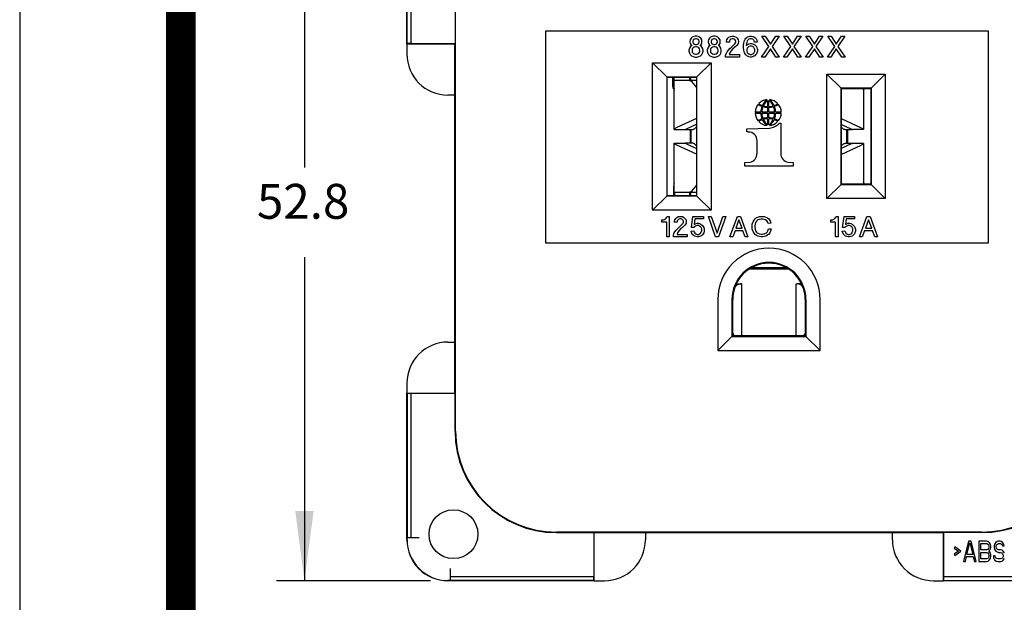
# Model space of a CAD drawing. Units: inches. Extents: x 51 to 507, y -360 to -8.
# Drawn here: x 51 to 123, y -88 to -46 of the extents above; entities that cross this region are included whole.
import ezdxf

# ---------------------------------------------------------------- set-up
doc = ezdxf.new("R2010")
doc.units = ezdxf.units.IN
doc.layers.add('1', color=7, linetype='Continuous')
doc.styles.add('CONVERTER_11', font='txt.shx', dxfattribs={"width": 0.9})
doc.dimstyles.new('ME10_DIM_10', dxfattribs={"dimtxt": 2.54, "dimasz": 5.08, "dimexe": 2.032, "dimexo": 1.27, "dimgap": 2, "dimtad": 0, "dimtih": 1, "dimtoh": 1, "dimdsep": 46, "dimtxsty": 'CONVERTER_11', "dimsah": 1, "dimcen": 0.09, "dimclrd": 1, "dimclre": 1, "dimclrt": 1, "dimadec": 0, "dimazin": 0, "dimtfac": 1, "dimtdec": 4, "dimtmove": 0, "dimatfit": 3, "dimfxl": 1, "dimtolj": 1, "dimtzin": 0, "dimarcsym": 0})

# ---------------------------------------------------------------- blocks, each defined once
blk = doc.blocks.new('55060180-R1_NEMA_5-15_Insert_Screw-Mnt-Face-Plate__2', base_point=(89.485, -61.98))
at = {"color": 7, "linetype": 'Continuous'}
for p, q in [((89.485, -61.98), (89.485, -46.502)), ((89.485, -46.502), (121.735, -46.502)), ((121.735, -46.502), (121.735, -61.98)), ((100.012, -47.168), (99.993, -47.263)), ((99.993, -47.263), (99.993, -47.34)), ((99.993, -47.34), (100.012, -47.435)), ((100.089, -47.054), (100.012, -47.168)), ((100.165, -46.978), (100.089, -47.054)), ((100.279, -46.921), (100.165, -46.978)), ((100.222, -47.206), (100.203, -47.263)), ((100.203, -47.263), (100.203, -47.34)), ((100.203, -47.34), (100.222, -47.397)), ((100.26, -47.149), (100.222, -47.206)), ((100.317, -47.111), (100.26, -47.149)), ((100.374, -46.902), (100.279, -46.921)), ((100.393, -47.092), (100.317, -47.111)), ((100.489, -46.902), (100.374, -46.902)), ((100.47, -47.092), (100.393, -47.092)), ((100.546, -47.111), (100.47, -47.092)), ((100.584, -46.921), (100.489, -46.902)), ((100.603, -47.149), (100.546, -47.111)), ((100.698, -46.978), (100.584, -46.921)), ((100.641, -47.206), (100.603, -47.149)), ((100.66, -47.263), (100.641, -47.206)), ((100.641, -47.397), (100.66, -47.34)), ((100.66, -47.34), (100.66, -47.263)), ((100.774, -47.054), (100.698, -46.978)), ((100.851, -47.168), (100.774, -47.054)), ((100.87, -47.263), (100.851, -47.168)), ((100.851, -47.435), (100.87, -47.34)), ((100.87, -47.34), (100.87, -47.263)), ((101.346, -47.168), (101.327, -47.263)), ((101.327, -47.263), (101.327, -47.34)), ((101.327, -47.34), (101.346, -47.435)), ((101.422, -47.054), (101.346, -47.168)), ((101.498, -46.978), (101.422, -47.054)), ((101.613, -46.921), (101.498, -46.978)), ((101.555, -47.206), (101.536, -47.263)), ((101.536, -47.263), (101.536, -47.34)), ((101.536, -47.34), (101.555, -47.397)), ((101.593, -47.149), (101.555, -47.206)), ((101.651, -47.111), (101.593, -47.149)), ((101.708, -46.902), (101.613, -46.921)), ((101.727, -47.092), (101.651, -47.111)), ((101.822, -46.902), (101.708, -46.902)), ((101.803, -47.092), (101.727, -47.092)), ((101.879, -47.111), (101.803, -47.092)), ((101.917, -46.921), (101.822, -46.902)), ((101.936, -47.149), (101.879, -47.111)), ((102.032, -46.978), (101.917, -46.921)), ((101.974, -47.206), (101.936, -47.149)), ((101.994, -47.263), (101.974, -47.206)), ((101.974, -47.397), (101.994, -47.34)), ((101.994, -47.34), (101.994, -47.263)), ((102.108, -47.054), (102.032, -46.978)), ((102.184, -47.168), (102.108, -47.054)), ((102.203, -47.263), (102.184, -47.168)), ((102.184, -47.435), (102.203, -47.34)), ((102.203, -47.34), (102.203, -47.263)), ((102.66, -47.263), (102.679, -47.168)), ((102.66, -47.34), (102.66, -47.263)), ((102.87, -47.34), (102.66, -47.34)), ((102.679, -47.168), (102.756, -47.054)), ((102.756, -47.054), (102.832, -46.978)), ((102.832, -46.978), (102.946, -46.921)), ((102.889, -47.206), (102.87, -47.263)), ((102.87, -47.263), (102.87, -47.34)), ((102.927, -47.149), (102.889, -47.206)), ((102.984, -47.111), (102.927, -47.149)), ((102.946, -46.921), (103.041, -46.902)), ((103.06, -47.092), (102.984, -47.111)), ((103.041, -46.902), (103.156, -46.902)), ((103.137, -47.092), (103.06, -47.092)), ((103.213, -47.111), (103.137, -47.092)), ((103.156, -46.902), (103.251, -46.921)), ((103.27, -47.149), (103.213, -47.111)), ((103.251, -46.921), (103.365, -46.978)), ((103.308, -47.206), (103.27, -47.149)), ((103.327, -47.263), (103.308, -47.206)), ((103.308, -47.397), (103.327, -47.34)), ((103.327, -47.34), (103.327, -47.263)), ((103.365, -46.978), (103.441, -47.054)), ((103.441, -47.054), (103.518, -47.168)), ((103.518, -47.168), (103.537, -47.263)), ((103.537, -47.34), (103.518, -47.435)), ((103.537, -47.263), (103.537, -47.34)), ((103.918, -47.416), (103.937, -47.302)), ((103.937, -47.302), (103.975, -47.206)), ((103.975, -47.206), (104.013, -47.13)), ((104.013, -47.13), (104.07, -47.054)), ((104.07, -47.054), (104.127, -46.997)), ((104.127, -47.34), (104.089, -47.606)), ((104.127, -46.997), (104.184, -46.959)), ((104.165, -47.244), (104.127, -47.34)), ((104.203, -47.187), (104.165, -47.244)), ((104.184, -46.959), (104.28, -46.921)), ((104.28, -47.13), (104.203, -47.187)), ((104.28, -46.921), (104.356, -46.902)), ((104.356, -47.092), (104.28, -47.13)), ((104.356, -46.902), (104.489, -46.902)), ((104.489, -47.092), (104.356, -47.092)), ((104.489, -46.902), (104.565, -46.921)), ((104.565, -47.13), (104.489, -47.092)), ((104.565, -46.921), (104.661, -46.959)), ((104.641, -47.187), (104.565, -47.13)), ((104.68, -47.244), (104.641, -47.187)), ((104.661, -46.959), (104.718, -46.997)), ((104.699, -47.34), (104.68, -47.244)), ((104.889, -47.34), (104.699, -47.34)), ((104.718, -46.997), (104.775, -47.054)), ((104.775, -47.054), (104.832, -47.13)), ((104.832, -47.13), (104.87, -47.206)), ((104.87, -47.206), (104.889, -47.302)), ((104.889, -47.302), (104.889, -47.34)), ((105.232, -46.902), (105.48, -46.902)), ((105.746, -47.644), (105.232, -46.902)), ((105.48, -46.902), (105.861, -47.473)), ((105.861, -47.473), (106.242, -46.902)), ((106.489, -46.902), (105.975, -47.644)), ((106.242, -46.902), (106.489, -46.902)), ((106.832, -46.902), (107.08, -46.902)), ((107.347, -47.644), (106.832, -46.902)), ((107.08, -46.902), (107.461, -47.473)), ((107.461, -47.473), (107.842, -46.902)), ((108.09, -46.902), (107.575, -47.644)), ((107.842, -46.902), (108.09, -46.902)), ((108.432, -46.902), (108.68, -46.902)), ((108.947, -47.644), (108.432, -46.902)), ((108.68, -46.902), (109.061, -47.473)), ((109.061, -47.473), (109.442, -46.902)), ((109.69, -46.902), (109.175, -47.644)), ((109.442, -46.902), (109.69, -46.902)), ((110.033, -46.902), (110.28, -46.902)), ((110.547, -47.644), (110.033, -46.902)), ((110.28, -46.902), (110.661, -47.473)), ((110.661, -47.473), (111.042, -46.902)), ((111.29, -46.902), (110.776, -47.644)), ((111.042, -46.902), (111.29, -46.902)), ((99.955, -47.778), (99.917, -47.911)), ((99.917, -47.911), (99.917, -48.006)), ((99.917, -48.006), (99.955, -48.14)), ((100.031, -47.664), (99.955, -47.778)), ((100.012, -47.435), (100.089, -47.549)), ((100.127, -47.587), (100.031, -47.664)), ((100.089, -47.549), (100.127, -47.587)), ((100.165, -47.835), (100.146, -47.911)), ((100.146, -47.911), (100.146, -47.987)), ((100.146, -47.987), (100.165, -48.064)), ((100.222, -47.759), (100.165, -47.835)), ((100.165, -48.064), (100.222, -48.14)), ((100.222, -47.397), (100.26, -47.454)), ((100.298, -47.702), (100.222, -47.759)), ((100.26, -47.454), (100.317, -47.492)), ((100.393, -47.683), (100.298, -47.702)), ((100.317, -47.492), (100.393, -47.511)), ((100.393, -47.511), (100.47, -47.511)), ((100.47, -47.683), (100.393, -47.683)), ((100.47, -47.511), (100.546, -47.492)), ((100.565, -47.702), (100.47, -47.683)), ((100.546, -47.492), (100.603, -47.454)), ((100.641, -47.759), (100.565, -47.702)), ((100.603, -47.454), (100.641, -47.397)), ((100.698, -47.835), (100.641, -47.759)), ((100.641, -48.14), (100.698, -48.064)), ((100.717, -47.911), (100.698, -47.835)), ((100.698, -48.064), (100.717, -47.987)), ((100.717, -47.987), (100.717, -47.911)), ((100.736, -47.587), (100.774, -47.549)), ((100.831, -47.664), (100.736, -47.587)), ((100.774, -47.549), (100.851, -47.435)), ((100.908, -47.778), (100.831, -47.664)), ((100.946, -47.911), (100.908, -47.778)), ((100.908, -48.14), (100.946, -48.006)), ((100.946, -48.006), (100.946, -47.911)), ((101.289, -47.778), (101.251, -47.911)), ((101.251, -47.911), (101.251, -48.006)), ((101.251, -48.006), (101.289, -48.14)), ((101.365, -47.664), (101.289, -47.778)), ((101.346, -47.435), (101.422, -47.549)), ((101.46, -47.587), (101.365, -47.664)), ((101.422, -47.549), (101.46, -47.587)), ((101.498, -47.835), (101.479, -47.911)), ((101.479, -47.911), (101.479, -47.987)), ((101.479, -47.987), (101.498, -48.064)), ((101.555, -47.759), (101.498, -47.835)), ((101.498, -48.064), (101.555, -48.14)), ((101.555, -47.397), (101.593, -47.454)), ((101.632, -47.702), (101.555, -47.759)), ((101.593, -47.454), (101.651, -47.492)), ((101.727, -47.683), (101.632, -47.702)), ((101.651, -47.492), (101.727, -47.511)), ((101.727, -47.511), (101.803, -47.511)), ((101.803, -47.683), (101.727, -47.683)), ((101.803, -47.511), (101.879, -47.492)), ((101.898, -47.702), (101.803, -47.683)), ((101.879, -47.492), (101.936, -47.454)), ((101.974, -47.759), (101.898, -47.702)), ((101.936, -47.454), (101.974, -47.397)), ((102.032, -47.835), (101.974, -47.759)), ((101.974, -48.14), (102.032, -48.064)), ((102.051, -47.911), (102.032, -47.835)), ((102.032, -48.064), (102.051, -47.987)), ((102.051, -47.987), (102.051, -47.911)), ((102.07, -47.587), (102.108, -47.549)), ((102.165, -47.664), (102.07, -47.587)), ((102.108, -47.549), (102.184, -47.435)), ((102.241, -47.778), (102.165, -47.664)), ((102.279, -47.911), (102.241, -47.778)), ((102.241, -48.14), (102.279, -48.006)), ((102.279, -48.006), (102.279, -47.911)), ((102.622, -48.178), (102.698, -48.045)), ((102.698, -48.045), (102.794, -47.93)), ((102.794, -47.93), (102.908, -47.797)), ((102.984, -47.987), (102.889, -48.121)), ((102.908, -47.797), (103.022, -47.702)), ((103.117, -47.835), (102.984, -47.987)), ((103.022, -47.702), (103.27, -47.454)), ((103.251, -47.721), (103.117, -47.835)), ((103.403, -47.587), (103.251, -47.721)), ((103.27, -47.454), (103.308, -47.397)), ((103.441, -47.549), (103.403, -47.587)), ((103.518, -47.435), (103.441, -47.549)), ((103.899, -47.587), (103.918, -47.416)), ((103.899, -47.74), (103.899, -47.587)), ((103.918, -47.911), (103.899, -47.74)), ((103.937, -48.025), (103.918, -47.911)), ((103.975, -48.121), (103.937, -48.025)), ((104.089, -47.606), (104.184, -47.511)), ((104.165, -47.778), (104.127, -47.873)), ((104.127, -47.873), (104.127, -47.987)), ((104.127, -47.987), (104.165, -48.083)), ((104.203, -47.721), (104.165, -47.778)), ((104.165, -48.083), (104.203, -48.14)), ((104.184, -47.511), (104.28, -47.454)), ((104.28, -47.664), (104.203, -47.721)), ((104.28, -47.454), (104.375, -47.435)), ((104.375, -47.625), (104.28, -47.664)), ((104.375, -47.435), (104.47, -47.435)), ((104.47, -47.625), (104.375, -47.625)), ((104.47, -47.435), (104.565, -47.454)), ((104.565, -47.664), (104.47, -47.625)), ((104.565, -47.454), (104.661, -47.492)), ((104.641, -47.721), (104.565, -47.664)), ((104.68, -47.778), (104.641, -47.721)), ((104.641, -48.14), (104.68, -48.083)), ((104.661, -47.492), (104.718, -47.53)), ((104.718, -47.873), (104.68, -47.778)), ((104.68, -48.083), (104.718, -47.987)), ((104.718, -47.53), (104.775, -47.587)), ((104.718, -47.987), (104.718, -47.873)), ((104.775, -47.587), (104.832, -47.664)), ((104.832, -47.664), (104.87, -47.74)), ((104.87, -47.74), (104.908, -47.854)), ((104.908, -48.006), (104.87, -48.121)), ((104.908, -47.854), (104.908, -48.006)), ((105.213, -48.426), (105.746, -47.644)), ((105.861, -47.835), (105.461, -48.426)), ((106.261, -48.426), (105.861, -47.835)), ((105.975, -47.644), (106.508, -48.426)), ((106.813, -48.426), (107.347, -47.644)), ((107.461, -47.835), (107.061, -48.426)), ((107.861, -48.426), (107.461, -47.835)), ((107.575, -47.644), (108.109, -48.426)), ((108.413, -48.426), (108.947, -47.644)), ((109.061, -47.835), (108.661, -48.426)), ((109.461, -48.426), (109.061, -47.835)), ((109.175, -47.644), (109.709, -48.426)), ((110.014, -48.426), (110.547, -47.644)), ((110.661, -47.835), (110.261, -48.426)), ((111.061, -48.426), (110.661, -47.835)), ((110.776, -47.644), (111.309, -48.426)), ((99.955, -48.14), (100.012, -48.235)), ((100.012, -48.235), (100.108, -48.33)), ((100.108, -48.33), (100.222, -48.387)), ((100.222, -48.14), (100.298, -48.197)), ((100.222, -48.387), (100.374, -48.426)), ((100.298, -48.197), (100.393, -48.216)), ((100.374, -48.426), (100.489, -48.426)), ((100.393, -48.216), (100.47, -48.216)), ((100.47, -48.216), (100.565, -48.197)), ((100.489, -48.426), (100.641, -48.387)), ((100.565, -48.197), (100.641, -48.14)), ((100.641, -48.387), (100.755, -48.33)), ((100.755, -48.33), (100.851, -48.235)), ((100.851, -48.235), (100.908, -48.14)), ((101.289, -48.14), (101.346, -48.235)), ((101.346, -48.235), (101.441, -48.33)), ((101.441, -48.33), (101.555, -48.387)), ((101.555, -48.14), (101.632, -48.197)), ((101.555, -48.387), (101.708, -48.426)), ((101.632, -48.197), (101.727, -48.216)), ((101.708, -48.426), (101.822, -48.426)), ((101.727, -48.216), (101.803, -48.216)), ((101.803, -48.216), (101.898, -48.197)), ((101.822, -48.426), (101.974, -48.387)), ((101.898, -48.197), (101.974, -48.14)), ((101.974, -48.387), (102.089, -48.33)), ((102.089, -48.33), (102.184, -48.235)), ((102.184, -48.235), (102.241, -48.14)), ((102.584, -48.311), (102.622, -48.178)), ((102.584, -48.426), (102.584, -48.311)), ((103.594, -48.426), (102.584, -48.426)), ((102.889, -48.121), (102.851, -48.235)), ((102.851, -48.235), (103.594, -48.235)), ((103.594, -48.235), (103.594, -48.426)), ((104.013, -48.197), (103.975, -48.121)), ((104.07, -48.273), (104.013, -48.197)), ((104.127, -48.33), (104.07, -48.273)), ((104.184, -48.368), (104.127, -48.33)), ((104.28, -48.406), (104.184, -48.368)), ((104.203, -48.14), (104.28, -48.197)), ((104.28, -48.197), (104.375, -48.235)), ((104.375, -48.426), (104.28, -48.406)), ((104.375, -48.235), (104.47, -48.235)), ((104.47, -48.426), (104.375, -48.426)), ((104.47, -48.235), (104.565, -48.197)), ((104.565, -48.406), (104.47, -48.426)), ((104.565, -48.197), (104.641, -48.14)), ((104.661, -48.368), (104.565, -48.406)), ((104.718, -48.33), (104.661, -48.368)), ((104.775, -48.273), (104.718, -48.33)), ((104.832, -48.197), (104.775, -48.273)), ((104.87, -48.121), (104.832, -48.197)), ((105.461, -48.426), (105.213, -48.426)), ((106.508, -48.426), (106.261, -48.426)), ((107.061, -48.426), (106.813, -48.426)), ((108.109, -48.426), (107.861, -48.426)), ((108.661, -48.426), (108.413, -48.426)), ((109.709, -48.426), (109.461, -48.426)), ((110.261, -48.426), (110.014, -48.426)), ((111.309, -48.426), (111.061, -48.426)), ((97.271, -59.586), (97.271, -48.835)), ((97.271, -48.835), (98.305, -49.869)), ((97.271, -48.835), (101.53, -48.835)), ((100.496, -49.869), (101.53, -48.835)), ((101.53, -48.835), (101.53, -59.586)), ((98.321, -49.884), (98.305, -49.869)), ((98.305, -49.869), (100.496, -49.869)), ((98.305, -49.869), (98.305, -58.552)), ((98.321, -49.884), (100.481, -49.884)), ((98.321, -49.897), (98.321, -49.884)), ((98.321, -53.122), (98.321, -49.897)), ((100.496, -49.869), (100.481, -49.884)), ((100.481, -49.884), (100.481, -49.897)), ((100.481, -49.897), (100.481, -58.537)), ((100.496, -58.552), (100.496, -49.869)), ((109.971, -58.745), (109.971, -49.66)), ((111.005, -50.694), (109.971, -49.66)), ((109.971, -49.66), (110.558, -49.661)), ((110.558, -49.661), (114.23, -49.66)), ((113.196, -50.694), (114.23, -49.66)), ((114.23, -49.66), (114.23, -58.745)), ((111.005, -50.694), (111.005, -57.711)), ((111.005, -50.694), (111.021, -50.709)), ((113.196, -50.694), (111.005, -50.694)), ((111.021, -57.695), (111.021, -50.709)), ((111.021, -50.709), (113.181, -50.709)), ((113.196, -50.694), (113.181, -50.709)), ((113.181, -50.709), (113.181, -53.122)), ((113.196, -50.694), (113.196, -57.711)), ((105.65, -51.58), (105.65, -52.028)), ((105.751, -52.028), (105.751, -51.58)), ((105.65, -52.087), (105.65, -52.434)), ((105.751, -52.434), (105.751, -52.087)), ((105.16, -52.434), (104.754, -52.434)), ((104.754, -52.512), (105.16, -52.512)), ((105.65, -52.434), (105.237, -52.434)), ((105.237, -52.512), (105.65, -52.512)), ((105.65, -52.512), (105.65, -52.859)), ((105.65, -52.918), (105.65, -53.366)), ((106.165, -52.434), (105.751, -52.434)), ((105.751, -52.859), (105.751, -52.512)), ((105.751, -52.512), (106.165, -52.512)), ((105.751, -53.366), (105.751, -52.918)), ((106.648, -52.434), (106.242, -52.434)), ((106.242, -52.512), (106.648, -52.512)), ((98.321, -55.282), (98.321, -53.122)), ((104.139, -53.661), (105.786, -53.596)), ((104.139, -53.886), (104.139, -53.661)), ((106.517, -53.233), (106.616, -53.233)), ((106.616, -53.233), (106.616, -55.433)), ((113.181, -53.122), (113.181, -55.282)), ((104.24, -53.886), (104.139, -53.886)), ((104.885, -55.433), (104.885, -54.54)), ((98.321, -58.537), (98.321, -55.282)), ((113.181, -55.282), (113.181, -57.695)), ((103.996, -56.111), (104.355, -56.087)), ((103.996, -56.368), (103.996, -56.111)), ((107.505, -56.368), (103.996, -56.368)), ((107.146, -56.087), (107.505, -56.111)), ((107.505, -56.111), (107.505, -56.368)), ((111.005, -57.711), (109.971, -58.745)), ((111.005, -57.711), (111.021, -57.695)), ((111.005, -57.711), (113.196, -57.711)), ((113.181, -57.695), (111.021, -57.695)), ((113.181, -57.695), (113.196, -57.711)), ((114.23, -58.745), (113.196, -57.711)), ((97.271, -59.586), (98.305, -58.552)), ((98.321, -58.537), (98.305, -58.552)), ((100.496, -58.552), (98.305, -58.552)), ((100.481, -58.537), (98.321, -58.537)), ((100.481, -58.537), (100.496, -58.552)), ((100.496, -58.552), (101.53, -59.586)), ((114.23, -58.745), (109.971, -58.745)), ((101.53, -59.586), (97.271, -59.586)), ((97.943, -60.446), (97.943, -60.296)), ((97.943, -60.296), (97.98, -60.296)), ((97.98, -60.296), (98.074, -60.277)), ((98.074, -60.277), (98.13, -60.258)), ((98.13, -60.258), (98.205, -60.221)), ((98.205, -60.221), (98.261, -60.165)), ((98.261, -60.165), (98.318, -60.09)), ((98.318, -60.09), (98.336, -60.033)), ((98.336, -60.033), (98.486, -60.033)), ((98.486, -60.033), (98.486, -61.532)), ((98.861, -60.389), (98.879, -60.296)), ((98.879, -60.296), (98.954, -60.183)), ((98.954, -60.183), (99.029, -60.108)), ((99.029, -60.108), (99.142, -60.052)), ((99.123, -60.277), (99.086, -60.333)), ((99.179, -60.24), (99.123, -60.277)), ((99.142, -60.052), (99.235, -60.033)), ((99.254, -60.221), (99.179, -60.24)), ((99.235, -60.033), (99.348, -60.033)), ((99.329, -60.221), (99.254, -60.221)), ((99.404, -60.24), (99.329, -60.221)), ((99.348, -60.033), (99.441, -60.052)), ((99.46, -60.277), (99.404, -60.24)), ((99.441, -60.052), (99.554, -60.108)), ((99.498, -60.333), (99.46, -60.277)), ((99.554, -60.108), (99.629, -60.183)), ((99.629, -60.183), (99.704, -60.296)), ((99.704, -60.296), (99.722, -60.389)), ((100.097, -60.858), (100.209, -60.033)), ((100.209, -60.033), (100.977, -60.033)), ((100.359, -60.221), (100.303, -60.633)), ((100.977, -60.221), (100.359, -60.221)), ((100.977, -60.033), (100.977, -60.221)), ((101.333, -60.033), (101.539, -60.033)), ((101.858, -61.532), (101.333, -60.033)), ((101.539, -60.033), (101.97, -61.251)), ((101.97, -61.251), (102.401, -60.033)), ((102.607, -60.033), (102.083, -61.532)), ((102.401, -60.033), (102.607, -60.033)), ((102.907, -61.532), (103.45, -60.033)), ((103.562, -60.296), (103.338, -60.895)), ((103.45, -60.033), (103.675, -60.033)), ((103.806, -60.895), (103.562, -60.296)), ((103.675, -60.033), (104.218, -61.532)), ((104.668, -60.314), (104.743, -60.221)), ((104.743, -60.221), (104.855, -60.127)), ((104.855, -60.127), (104.93, -60.09)), ((104.949, -60.296), (104.892, -60.333)), ((104.93, -60.09), (105.061, -60.052)), ((105.061, -60.258), (104.949, -60.296)), ((105.061, -60.052), (105.173, -60.033)), ((105.173, -60.24), (105.061, -60.258)), ((105.173, -60.033), (105.286, -60.033)), ((105.286, -60.24), (105.173, -60.24)), ((105.286, -60.033), (105.398, -60.052)), ((105.398, -60.258), (105.286, -60.24)), ((105.398, -60.052), (105.529, -60.09)), ((105.511, -60.296), (105.398, -60.258)), ((105.586, -60.352), (105.511, -60.296)), ((105.529, -60.09), (105.642, -60.146)), ((105.642, -60.146), (105.735, -60.221)), ((105.735, -60.221), (105.829, -60.371)), ((110.255, -60.296), (110.293, -60.296)), ((110.255, -60.446), (110.255, -60.296)), ((110.293, -60.296), (110.386, -60.277)), ((110.386, -60.277), (110.443, -60.258)), ((110.443, -60.258), (110.518, -60.221)), ((110.518, -60.221), (110.574, -60.165)), ((110.574, -60.165), (110.63, -60.09)), ((110.63, -60.09), (110.649, -60.033)), ((110.649, -60.033), (110.799, -60.033)), ((110.799, -60.033), (110.799, -61.532)), ((111.117, -60.858), (111.229, -60.033)), ((111.229, -60.033), (111.997, -60.033)), ((111.379, -60.221), (111.323, -60.633)), ((111.997, -60.221), (111.379, -60.221)), ((111.997, -60.033), (111.997, -60.221)), ((112.353, -61.532), (112.897, -60.033)), ((113.009, -60.296), (112.784, -60.895)), ((112.897, -60.033), (113.121, -60.033)), ((113.252, -60.895), (113.009, -60.296)), ((113.121, -60.033), (113.665, -61.532)), ((98.299, -60.446), (97.943, -60.446)), ((98.299, -61.532), (98.299, -60.446)), ((98.861, -60.464), (98.861, -60.389)), ((99.067, -60.464), (98.861, -60.464)), ((98.992, -61.045), (99.104, -60.914)), ((99.086, -60.333), (99.067, -60.389)), ((99.067, -60.389), (99.067, -60.464)), ((99.104, -60.914), (99.217, -60.82)), ((99.31, -60.951), (99.179, -61.101)), ((99.217, -60.82), (99.46, -60.577)), ((99.441, -60.839), (99.31, -60.951)), ((99.591, -60.708), (99.441, -60.839)), ((99.46, -60.577), (99.498, -60.52)), ((99.516, -60.389), (99.498, -60.333)), ((99.498, -60.52), (99.516, -60.464)), ((99.516, -60.464), (99.516, -60.389)), ((99.629, -60.67), (99.591, -60.708)), ((99.704, -60.558), (99.629, -60.67)), ((99.722, -60.464), (99.704, -60.558)), ((99.722, -60.389), (99.722, -60.464)), ((100.284, -60.858), (100.097, -60.858)), ((100.322, -60.801), (100.284, -60.858)), ((100.303, -60.633), (100.397, -60.577)), ((100.397, -60.745), (100.322, -60.801)), ((100.397, -60.577), (100.509, -60.539)), ((100.509, -60.708), (100.397, -60.745)), ((100.509, -60.539), (100.603, -60.539)), ((100.603, -60.708), (100.509, -60.708)), ((100.603, -60.539), (100.696, -60.558)), ((100.696, -60.745), (100.603, -60.708)), ((100.696, -60.558), (100.79, -60.595)), ((100.771, -60.801), (100.696, -60.745)), ((100.809, -60.858), (100.771, -60.801)), ((100.79, -60.595), (100.903, -60.708)), ((100.846, -60.951), (100.809, -60.858)), ((100.846, -61.101), (100.846, -60.951)), ((100.903, -60.708), (100.959, -60.783)), ((100.959, -60.783), (100.996, -60.858)), ((100.996, -60.858), (101.034, -60.97)), ((101.034, -60.97), (101.034, -61.12)), ((103.338, -60.895), (103.806, -60.895)), ((104.518, -60.727), (104.537, -60.595)), ((104.518, -60.839), (104.518, -60.727)), ((104.537, -60.97), (104.518, -60.839)), ((104.537, -60.595), (104.593, -60.427)), ((104.593, -61.139), (104.537, -60.97)), ((104.593, -60.427), (104.668, -60.314)), ((104.743, -60.595), (104.724, -60.727)), ((104.724, -60.727), (104.724, -60.839)), ((104.724, -60.839), (104.743, -60.97)), ((104.78, -60.483), (104.743, -60.595)), ((104.743, -60.97), (104.78, -61.082)), ((104.836, -60.389), (104.78, -60.483)), ((104.892, -60.333), (104.836, -60.389)), ((105.642, -60.427), (105.586, -60.352)), ((105.698, -60.558), (105.642, -60.427)), ((105.679, -61.082), (105.717, -60.933)), ((105.885, -60.52), (105.698, -60.558)), ((105.717, -60.933), (105.923, -60.933)), ((105.829, -60.371), (105.885, -60.52)), ((105.923, -60.933), (105.867, -61.12)), ((110.611, -60.446), (110.255, -60.446)), ((110.611, -61.532), (110.611, -60.446)), ((111.304, -60.858), (111.117, -60.858)), ((111.342, -60.801), (111.304, -60.858)), ((111.323, -60.633), (111.417, -60.577)), ((111.417, -60.745), (111.342, -60.801)), ((111.417, -60.577), (111.529, -60.539)), ((111.529, -60.708), (111.417, -60.745)), ((111.529, -60.539), (111.623, -60.539)), ((111.623, -60.708), (111.529, -60.708)), ((111.623, -60.539), (111.716, -60.558)), ((111.716, -60.745), (111.623, -60.708)), ((111.716, -60.558), (111.81, -60.595)), ((111.791, -60.801), (111.716, -60.745)), ((111.829, -60.858), (111.791, -60.801)), ((111.81, -60.595), (111.922, -60.708)), ((111.866, -60.951), (111.829, -60.858)), ((111.866, -61.101), (111.866, -60.951)), ((111.922, -60.708), (111.979, -60.783)), ((111.979, -60.783), (112.016, -60.858)), ((112.016, -60.858), (112.054, -60.97)), ((112.054, -60.97), (112.054, -61.12)), ((112.784, -60.895), (113.252, -60.895)), ((98.486, -61.532), (98.299, -61.532)), ((98.786, -61.42), (98.823, -61.288)), ((98.786, -61.532), (98.786, -61.42)), ((99.779, -61.532), (98.786, -61.532)), ((98.823, -61.288), (98.898, -61.157)), ((98.898, -61.157), (98.992, -61.045)), ((99.086, -61.232), (99.048, -61.345)), ((99.048, -61.345), (99.779, -61.345)), ((99.179, -61.101), (99.086, -61.232)), ((99.779, -61.345), (99.779, -61.532)), ((100.078, -61.12), (100.266, -61.101)), ((100.116, -61.232), (100.078, -61.12)), ((100.153, -61.307), (100.116, -61.232)), ((100.209, -61.382), (100.153, -61.307)), ((100.266, -61.438), (100.209, -61.382)), ((100.266, -61.101), (100.303, -61.195)), ((100.322, -61.476), (100.266, -61.438)), ((100.303, -61.195), (100.341, -61.251)), ((100.416, -61.513), (100.322, -61.476)), ((100.341, -61.251), (100.416, -61.307)), ((100.416, -61.307), (100.509, -61.345)), ((100.509, -61.532), (100.416, -61.513)), ((100.509, -61.345), (100.603, -61.345)), ((100.603, -61.532), (100.509, -61.532)), ((100.603, -61.345), (100.696, -61.307)), ((100.696, -61.513), (100.603, -61.532)), ((100.696, -61.307), (100.771, -61.251)), ((100.79, -61.476), (100.696, -61.513)), ((100.771, -61.251), (100.809, -61.195)), ((100.846, -61.438), (100.79, -61.476)), ((100.809, -61.195), (100.846, -61.101)), ((100.903, -61.382), (100.846, -61.438)), ((100.959, -61.307), (100.903, -61.382)), ((100.996, -61.232), (100.959, -61.307)), ((101.034, -61.12), (100.996, -61.232)), ((102.083, -61.532), (101.858, -61.532)), ((103.113, -61.532), (102.907, -61.532)), ((103.282, -61.082), (103.113, -61.532)), ((103.843, -61.082), (103.282, -61.082)), ((104.012, -61.532), (103.843, -61.082)), ((104.218, -61.532), (104.012, -61.532)), ((104.668, -61.251), (104.593, -61.139)), ((104.743, -61.345), (104.668, -61.251)), ((104.855, -61.438), (104.743, -61.345)), ((104.78, -61.082), (104.836, -61.176)), ((104.836, -61.176), (104.892, -61.232)), ((104.93, -61.476), (104.855, -61.438)), ((104.892, -61.232), (104.949, -61.27)), ((105.061, -61.513), (104.93, -61.476)), ((104.949, -61.27), (105.061, -61.307)), ((105.061, -61.307), (105.173, -61.326)), ((105.173, -61.532), (105.061, -61.513)), ((105.173, -61.326), (105.286, -61.326)), ((105.286, -61.532), (105.173, -61.532)), ((105.286, -61.326), (105.398, -61.307)), ((105.398, -61.513), (105.286, -61.532)), ((105.398, -61.307), (105.511, -61.27)), ((105.529, -61.476), (105.398, -61.513)), ((105.511, -61.27), (105.567, -61.232)), ((105.604, -61.438), (105.529, -61.476)), ((105.567, -61.232), (105.623, -61.176)), ((105.717, -61.345), (105.604, -61.438)), ((105.623, -61.176), (105.679, -61.082)), ((105.81, -61.232), (105.717, -61.345)), ((105.867, -61.12), (105.81, -61.232)), ((110.799, -61.532), (110.611, -61.532)), ((111.098, -61.12), (111.286, -61.101)), ((111.136, -61.232), (111.098, -61.12)), ((111.173, -61.307), (111.136, -61.232)), ((111.229, -61.382), (111.173, -61.307)), ((111.286, -61.438), (111.229, -61.382)), ((111.286, -61.101), (111.323, -61.195)), ((111.342, -61.476), (111.286, -61.438)), ((111.323, -61.195), (111.361, -61.251)), ((111.435, -61.513), (111.342, -61.476)), ((111.361, -61.251), (111.435, -61.307)), ((111.435, -61.307), (111.529, -61.345)), ((111.529, -61.532), (111.435, -61.513)), ((111.529, -61.345), (111.623, -61.345)), ((111.623, -61.532), (111.529, -61.532)), ((111.623, -61.345), (111.716, -61.307)), ((111.716, -61.513), (111.623, -61.532)), ((111.716, -61.307), (111.791, -61.251)), ((111.81, -61.476), (111.716, -61.513)), ((111.791, -61.251), (111.829, -61.195)), ((111.866, -61.438), (111.81, -61.476)), ((111.829, -61.195), (111.866, -61.101)), ((111.922, -61.382), (111.866, -61.438)), ((111.979, -61.307), (111.922, -61.382)), ((112.016, -61.232), (111.979, -61.307)), ((112.054, -61.12), (112.016, -61.232)), ((112.559, -61.532), (112.353, -61.532)), ((112.728, -61.082), (112.559, -61.532)), ((113.29, -61.082), (112.728, -61.082)), ((113.459, -61.532), (113.29, -61.082)), ((113.665, -61.532), (113.459, -61.532)), ((121.735, -61.98), (89.485, -61.98))]:
    blk.add_line(p, q, dxfattribs=at)
for centre, radius, start, end in [((105.675, -52.414), 0.889, 95.34357, 137.74184), ((106.457, -52.512), 1.31, 131.32795, 154.74677), ((106.33, -52.424), 1.083, 128.83859, 155.84345), ((105.072, -52.424), 1.083, 24.15655, 51.16141), ((104.944, -52.512), 1.31, 25.25323, 48.67205), ((105.727, -52.414), 0.889, 42.25816, 84.65643), ((105.642, -52.448), 0.889, 139.34196, 179.07656), ((105.456, -51.273), 0.771, -129.29618, -105.7851), ((105.403, -51.405), 0.563, -133.22177, -103.37398), ((106.305, -52.45), 1.144, 157.60387, 179.17093), ((106.275, -52.435), 1.037, 157.37314, 179.93986), ((105.655, -50.935), 1.151, -107.10068, -90.24864), ((105.643, -51.035), 0.993, -107.69073, -89.57421), ((105.759, -51.035), 0.993, -90.42579, -72.30927), ((105.746, -50.935), 1.151, -89.75136, -72.89932), ((105.127, -52.435), 1.037, 0.06014, 22.62686), ((105.999, -51.405), 0.563, -76.62602, -46.77823), ((105.946, -51.273), 0.771, -74.2149, -50.70382), ((105.097, -52.45), 1.144, 0.82907, 22.39613), ((105.76, -52.448), 0.889, 0.92344, 40.65804), ((105.642, -52.498), 0.889, -179.07656, -139.34196), ((105.456, -53.673), 0.771, 105.7851, 129.29618), ((105.403, -53.541), 0.563, 103.37398, 133.22177), ((106.305, -52.496), 1.144, -179.17093, -157.60387), ((106.275, -52.511), 1.037, -179.93986, -157.37314), ((106.457, -52.434), 1.31, -154.74677, -131.32795), ((105.655, -54.01), 1.151, 90.24864, 107.10068), ((105.643, -53.911), 0.993, 89.57421, 107.69073), ((106.33, -52.522), 1.083, -155.84345, -128.83859), ((105.746, -54.01), 1.151, 72.89932, 89.75136), ((105.759, -53.911), 0.993, 72.30927, 90.42579), ((105.072, -52.522), 1.083, -51.16141, -24.15655), ((104.944, -52.434), 1.31, -48.67205, -25.25323), ((105.127, -52.511), 1.037, -22.62686, -0.06014), ((105.999, -53.541), 0.563, 46.77823, 76.62602), ((105.097, -52.496), 1.144, -22.39613, -0.82907), ((105.946, -53.673), 0.771, 50.70382, 74.2149), ((105.76, -52.498), 0.889, -40.65804, -0.92344), ((105.675, -52.532), 0.889, -137.74184, -95.34357), ((105.741, -52.588), 1.009, -87.48416, -39.75202), ((105.727, -52.532), 0.889, -84.65643, -42.25816), ((104.256, -54.516), 0.63, -2.2271, 91.42938), ((104.238, -55.451), 0.647, -79.55386, 1.56381), ((107.261, -55.452), 0.645, 178.29744, -100.30739)]:
    blk.add_arc(centre, radius, start, end, dxfattribs=at)
blk = doc.blocks.new('55060XXX-R7_NEMA_Blank-REF_Screw-Mnt-Face-Plate_3-20-13_1__3', base_point=(79.351, -86.6))
at = {"color": 7, "linetype": 'Continuous'}
for p, q in [((79.351, -47.467), (79.351, -36.8)), ((79.373, -47.444), (79.373, -36.967)), ((79.651, -36.967), (79.651, -47.444)), ((82.868, -44.7), (82.868, -47.45)), ((82.903, -75.7), (82.903, -44.7)), ((89.485, -61.98), (89.485, -46.502)), ((89.485, -46.502), (121.735, -46.502)), ((121.735, -46.502), (121.735, -61.98)), ((79.373, -47.444), (79.351, -47.467)), ((79.351, -47.467), (82.851, -47.467)), ((79.351, -47.467), (79.351, -48.2)), ((79.651, -47.444), (79.373, -47.444)), ((82.868, -47.45), (80.251, -47.45)), ((82.851, -47.467), (82.868, -47.45)), ((82.851, -51.2), (82.851, -47.467)), ((100.481, -49.897), (98.321, -49.897)), ((98.321, -53.122), (98.321, -49.897)), ((100.481, -49.897), (100.481, -58.537)), ((111.021, -57.695), (111.021, -50.709)), ((111.021, -50.709), (113.181, -50.709)), ((113.181, -50.709), (113.181, -53.122)), ((82.851, -51.2), (82.351, -51.2)), ((82.851, -69.2), (82.851, -51.2)), ((98.321, -58.537), (98.321, -55.282)), ((113.181, -55.282), (113.181, -57.695)), ((113.181, -57.695), (111.021, -57.695)), ((100.481, -58.537), (98.321, -58.537)), ((121.735, -61.98), (89.485, -61.98)), ((102.022, -66.09), (102.022, -69.818)), ((103.056, -66.09), (103.056, -68.784)), ((103.109, -68.731), (103.109, -66.09)), ((108.392, -66.09), (108.392, -68.731)), ((108.445, -66.09), (108.445, -68.784)), ((109.479, -69.818), (109.479, -66.09)), ((103.056, -68.784), (102.022, -69.818)), ((103.056, -68.784), (103.109, -68.731)), ((103.056, -68.784), (108.445, -68.784)), ((108.392, -68.731), (103.109, -68.731)), ((108.392, -68.731), (108.445, -68.784)), ((109.479, -69.818), (108.445, -68.784)), ((82.351, -69.2), (82.851, -69.2)), ((82.851, -72.932), (82.851, -69.2)), ((102.022, -69.818), (109.479, -69.818)), ((79.351, -72.2), (79.351, -72.932)), ((79.351, -83.6), (79.351, -72.932)), ((79.351, -72.932), (82.851, -72.932)), ((79.351, -72.932), (79.373, -72.955)), ((79.651, -72.955), (79.373, -72.955)), ((79.373, -72.955), (79.373, -83.433)), ((79.651, -72.955), (79.651, -83.433)), ((82.868, -72.95), (80.251, -72.95)), ((82.851, -72.932), (82.868, -72.95)), ((82.868, -75.7), (82.868, -72.95)), ((121.251, -83.047), (90.251, -83.047)), ((90.251, -83.082), (93.001, -83.082)), ((93.018, -83.1), (93.001, -83.082)), ((93.001, -85.7), (93.001, -83.082)), ((96.751, -83.1), (93.018, -83.1)), ((93.018, -86.6), (93.018, -83.1)), ((96.751, -83.1), (96.751, -83.6)), ((114.751, -83.1), (96.751, -83.1)), ((114.751, -83.6), (114.751, -83.1)), ((118.483, -83.1), (114.751, -83.1)), ((118.483, -83.1), (118.501, -83.082)), ((118.483, -86.6), (118.483, -83.1)), ((121.251, -83.082), (118.501, -83.082)), ((118.501, -85.7), (118.501, -83.082)), ((79.368, -83.433), (79.373, -83.433)), ((79.368, -83.6), (79.368, -83.433)), ((79.373, -83.433), (79.651, -83.433)), ((79.651, -83.433), (80.251, -83.433)), ((120.305, -83.7), (119.93, -85.2)), ((120.188, -84.689), (120.399, -83.827)), ((120.493, -83.7), (120.305, -83.7)), ((120.399, -83.827), (120.61, -84.689)), ((120.868, -85.2), (120.493, -83.7)), ((121.618, -83.7), (121.055, -83.7)), ((121.055, -83.7), (121.055, -85.2)), ((121.196, -83.891), (121.641, -83.891)), ((121.196, -84.338), (121.196, -83.891)), ((121.735, -83.731), (121.618, -83.7)), ((121.641, -83.891), (121.712, -83.923)), ((121.712, -83.923), (121.758, -83.987)), ((121.829, -83.827), (121.735, -83.731)), ((121.899, -83.955), (121.829, -83.827)), ((121.922, -84.051), (121.899, -83.955)), ((122.204, -83.923), (122.18, -84.051)), ((122.297, -83.795), (122.204, -83.923)), ((122.391, -83.731), (122.297, -83.795)), ((122.344, -83.987), (122.415, -83.923)), ((122.485, -83.7), (122.391, -83.731)), ((122.415, -83.923), (122.485, -83.891)), ((122.602, -83.7), (122.485, -83.7)), ((122.485, -83.891), (122.626, -83.891)), ((122.719, -83.731), (122.602, -83.7)), ((122.626, -83.891), (122.696, -83.923)), ((122.696, -83.923), (122.743, -83.987)), ((122.813, -83.827), (122.719, -83.731)), ((122.883, -83.955), (122.813, -83.827)), ((122.907, -84.051), (122.883, -83.955)), ((119.297, -84.114), (119.251, -84.21)), ((119.251, -84.21), (119.579, -84.434)), ((119.579, -84.434), (119.251, -84.657)), ((119.251, -84.657), (119.297, -84.753)), ((119.743, -84.434), (119.297, -84.114)), ((119.297, -84.753), (119.743, -84.434)), ((120.61, -84.689), (120.188, -84.689)), ((121.641, -84.338), (121.196, -84.338)), ((121.196, -85.008), (121.196, -84.529)), ((121.196, -84.529), (121.641, -84.529)), ((121.712, -84.306), (121.641, -84.338)), ((121.641, -84.529), (121.712, -84.561)), ((121.758, -84.242), (121.712, -84.306)), ((121.712, -84.561), (121.758, -84.625)), ((121.758, -83.987), (121.782, -84.082)), ((121.782, -84.146), (121.758, -84.242)), ((121.758, -84.625), (121.782, -84.721)), ((121.782, -84.082), (121.782, -84.146)), ((121.782, -84.434), (121.829, -84.402)), ((121.829, -84.465), (121.782, -84.434)), ((121.829, -84.402), (121.899, -84.274)), ((121.899, -84.593), (121.829, -84.465)), ((121.899, -84.274), (121.922, -84.178)), ((121.922, -84.689), (121.899, -84.593)), ((121.922, -84.178), (121.922, -84.051)), ((121.922, -84.848), (121.922, -84.689)), ((122.18, -84.051), (122.18, -84.178)), ((122.18, -84.178), (122.204, -84.306)), ((122.204, -84.306), (122.297, -84.434)), ((122.297, -84.434), (122.391, -84.497)), ((122.321, -84.082), (122.344, -83.987)), ((122.321, -84.146), (122.321, -84.082)), ((122.344, -84.242), (122.321, -84.146)), ((122.415, -84.306), (122.344, -84.242)), ((122.391, -84.497), (122.485, -84.529)), ((122.485, -84.338), (122.415, -84.306)), ((122.626, -84.338), (122.485, -84.338)), ((122.485, -84.529), (122.626, -84.529)), ((122.743, -84.37), (122.626, -84.338)), ((122.626, -84.529), (122.719, -84.561)), ((122.719, -84.561), (122.79, -84.625)), ((122.743, -83.987), (122.766, -84.051)), ((122.837, -84.434), (122.743, -84.37)), ((122.766, -84.051), (122.907, -84.051)), ((122.79, -84.625), (122.837, -84.721)), ((122.93, -84.561), (122.837, -84.434)), ((119.93, -85.2), (120.071, -85.2)), ((120.071, -85.2), (120.165, -84.817)), ((120.165, -84.817), (120.633, -84.817)), ((120.633, -84.817), (120.727, -85.2)), ((120.727, -85.2), (120.868, -85.2)), ((121.055, -85.2), (121.618, -85.2)), ((121.641, -85.008), (121.196, -85.008)), ((121.618, -85.2), (121.735, -85.168)), ((121.712, -84.976), (121.641, -85.008)), ((121.758, -84.912), (121.712, -84.976)), ((121.735, -85.168), (121.829, -85.072)), ((121.782, -84.817), (121.758, -84.912)), ((121.782, -84.721), (121.782, -84.817)), ((121.829, -85.072), (121.899, -84.944)), ((121.899, -84.944), (121.922, -84.848)), ((122.11, -84.785), (122.133, -84.912)), ((122.251, -84.785), (122.11, -84.785)), ((122.133, -84.912), (122.204, -85.072)), ((122.204, -85.072), (122.321, -85.168)), ((122.274, -84.88), (122.251, -84.785)), ((122.344, -84.976), (122.274, -84.88)), ((122.321, -85.168), (122.438, -85.2)), ((122.438, -85.008), (122.344, -84.976)), ((122.626, -85.008), (122.438, -85.008)), ((122.438, -85.2), (122.626, -85.2)), ((122.719, -84.976), (122.626, -85.008)), ((122.626, -85.2), (122.743, -85.168)), ((122.79, -84.912), (122.719, -84.976)), ((122.743, -85.168), (122.837, -85.104)), ((122.837, -84.817), (122.79, -84.912)), ((122.837, -84.721), (122.837, -84.817)), ((122.837, -85.104), (122.93, -84.976)), ((82.518, -85.7), (82.518, -86.3)), ((82.518, -86.582), (82.351, -86.582)), ((93.018, -86.6), (82.351, -86.6)), ((82.518, -86.3), (82.518, -86.577)), ((92.995, -86.3), (82.518, -86.3)), ((92.995, -86.577), (82.518, -86.577)), ((82.518, -86.577), (82.518, -86.582)), ((92.995, -86.577), (92.995, -86.3)), ((92.995, -86.577), (93.018, -86.6)), ((93.018, -86.6), (93.751, -86.6)), ((117.751, -86.6), (118.483, -86.6)), ((118.483, -86.6), (118.506, -86.577)), ((129.151, -86.6), (118.483, -86.6)), ((118.506, -86.577), (118.506, -86.3)), ((128.984, -86.3), (118.506, -86.3)), ((118.506, -86.577), (128.984, -86.577))]:
    blk.add_line(p, q, dxfattribs=at)
blk.add_circle((82.751, -83.2), 1.78, dxfattribs=at)
for centre, radius, start, end in [((82.351, -48.2), 3, 180, -90), ((105.751, -66.09), 3.729, 0, 180), ((105.751, -66.09), 2.694, 0, -180), ((105.751, -66.09), 2.642, 0, -180), ((82.351, -72.2), 3, 90, 180), ((90.251, -75.7), 7.383, 180, -90), ((90.251, -75.7), 7.348, 180, -90), ((121.251, -75.7), 7.383, -90, 0), ((121.251, -75.7), 7.348, -90, 0), ((82.351, -83.6), 3, 180, -90), ((82.351, -83.6), 2.983, -180, -90), ((93.751, -83.6), 3, -90, 0), ((117.751, -83.6), 3, 180, -90)]:
    blk.add_arc(centre, radius, start, end, dxfattribs=at)
for points in [[(80.251, -47.45), (80.021, -47.449), (79.826, -47.448), (79.726, -47.447), (79.651, -47.444)], [(80.251, -72.95), (80.021, -72.95), (79.826, -72.951), (79.726, -72.952), (79.651, -72.955)], [(92.995, -86.3), (92.998, -86.224), (92.999, -86.124), (93, -85.929), (93.001, -85.7)], [(118.506, -86.3), (118.504, -86.224), (118.502, -86.124), (118.501, -85.929), (118.501, -85.7)]]:
    blk.add_spline(points, degree=3, dxfattribs=at)
blk = doc.blocks.new('55030770-R4_NEMA_L-N_CONTACT-SO_11-9-11__4', base_point=(98.852, -58.537))
at = {"color": 7, "linetype": 'Continuous'}
for p, q in [((98.852, -53.694), (98.852, -50.138)), ((99.977, -50.138), (98.852, -50.138)), ((100.067, -50.138), (99.977, -50.138)), ((100.481, -50.138), (100.067, -50.138)), ((100.102, -50.205), (100.481, -50.643)), ((100.481, -52.892), (99.026, -53.567)), ((98.852, -53.694), (99.654, -53.694)), ((99.654, -53.694), (100.226, -53.694)), ((99.719, -53.673), (99.751, -53.66)), ((99.751, -53.66), (100.481, -53.321)), ((100.067, -53.694), (100.067, -54.71)), ((98.852, -58.266), (98.852, -54.71)), ((98.852, -54.71), (99.654, -54.71)), ((100.481, -55.513), (99.026, -54.837)), ((100.226, -54.71), (99.654, -54.71)), ((99.751, -54.745), (99.719, -54.732)), ((99.751, -54.745), (100.481, -55.084)), ((100.481, -57.762), (100.102, -58.199)), ((98.852, -58.266), (99.977, -58.266)), ((99.977, -58.266), (100.067, -58.266)), ((100.067, -58.266), (100.481, -58.266))]:
    blk.add_line(p, q, dxfattribs=at)
for centre, start, end in [((99.567, -50.138), 0, 28.9179), ((99.567, -58.266), -32.76544, 0)]:
    blk.add_arc(centre, 0.5, start, end, dxfattribs=at)
for points in [[(99.977, -50.138), (100.041, -50.155), (100.102, -50.205)], [(98.888, -53.66), (98.878, -53.67), (98.87, -53.679), (98.863, -53.686), (98.858, -53.691), (98.853, -53.693), (98.852, -53.694)], [(99.026, -53.567), (98.944, -53.612), (98.888, -53.66)], [(99.654, -53.694), (99.658, -53.694), (99.665, -53.692), (99.674, -53.689), (99.687, -53.685), (99.701, -53.679), (99.719, -53.673)], [(100.384, -53.606), (100.307, -53.672), (100.226, -53.694)], [(100.384, -53.606), (100.431, -53.558), (100.481, -53.529)], [(98.852, -54.71), (98.854, -54.711), (98.858, -54.714), (98.863, -54.719), (98.87, -54.726), (98.878, -54.734), (98.888, -54.745)], [(99.026, -54.837), (98.944, -54.792), (98.888, -54.745)], [(99.719, -54.732), (99.701, -54.726), (99.687, -54.72), (99.674, -54.716), (99.665, -54.713), (99.658, -54.711), (99.654, -54.71)], [(100.226, -54.71), (100.307, -54.732), (100.384, -54.799)], [(100.481, -54.876), (100.431, -54.847), (100.384, -54.799)], [(100.102, -58.199), (100.041, -58.249), (99.977, -58.266)]]:
    blk.add_spline(points, degree=3, dxfattribs=at)
blk = doc.blocks.new('55030780-R4_NEMA-GROUND-SO_11-9-11__5', base_point=(103.11, -68.731))
at = {"color": 7, "linetype": 'Continuous'}
for p, q in [((107.057, -63.794), (104.444, -63.794)), ((104.481, -63.794), (104.481, -63.853)), ((107.021, -63.853), (107.021, -63.794)), ((103.371, -64.944), (103.684, -64.944)), ((103.763, -64.944), (103.684, -64.944)), ((103.763, -68.731), (103.763, -64.944)), ((107.738, -64.944), (107.817, -64.944)), ((107.738, -68.731), (107.738, -64.944)), ((108.131, -64.944), (107.817, -64.944)), ((103.112, -68.542), (103.171, -68.642)), ((108.39, -68.542), (108.331, -68.642))]:
    blk.add_line(p, q, dxfattribs=at)
for points in [[(103.259, -65.213), (103.466, -65.012), (103.684, -64.944)], [(108.243, -65.213), (108.035, -65.012), (107.817, -64.944)], [(103.112, -68.542), (103.111, -68.54), (103.11, -68.539)], [(103.228, -68.731), (103.199, -68.688), (103.171, -68.642)], [(108.273, -68.731), (108.302, -68.688), (108.331, -68.642)], [(108.39, -68.542), (108.39, -68.54), (108.391, -68.539)]]:
    blk.add_spline(points, degree=3, dxfattribs=at)
blk = doc.blocks.new('55030770-R4_NEMA_L-N_CONTACT-SO_11-9-11_1__6', base_point=(111.021, -57.695))
at = {"color": 7, "linetype": 'Continuous'}
for p, q in [((112.65, -50.709), (112.649, -53.707)), ((111.021, -52.905), (112.475, -53.58)), ((111.751, -53.672), (111.021, -53.334)), ((111.275, -53.707), (111.848, -53.707)), ((111.434, -54.723), (111.434, -53.707)), ((111.751, -53.672), (111.782, -53.686)), ((112.649, -53.707), (111.848, -53.707)), ((111.751, -54.758), (111.021, -55.097)), ((111.021, -55.525), (112.475, -54.85)), ((111.848, -54.723), (111.275, -54.723)), ((111.782, -54.745), (111.751, -54.758)), ((112.65, -54.723), (111.848, -54.723)), ((112.65, -54.723), (112.65, -57.695))]:
    blk.add_line(p, q, dxfattribs=at)
for points in [[(111.021, -53.542), (111.07, -53.571), (111.118, -53.618)], [(111.275, -53.707), (111.194, -53.685), (111.118, -53.618)], [(111.782, -53.686), (111.8, -53.692), (111.815, -53.697), (111.827, -53.701), (111.836, -53.705), (111.843, -53.706), (111.848, -53.707)], [(112.475, -53.58), (112.557, -53.625), (112.613, -53.672)], [(112.649, -53.707), (112.647, -53.706), (112.643, -53.703), (112.638, -53.699), (112.631, -53.692), (112.623, -53.683), (112.613, -53.672)], [(111.118, -54.812), (111.07, -54.859), (111.021, -54.889)], [(111.118, -54.812), (111.194, -54.745), (111.275, -54.723)], [(111.848, -54.723), (111.843, -54.724), (111.836, -54.726), (111.827, -54.729), (111.815, -54.733), (111.8, -54.738), (111.782, -54.745)], [(112.475, -54.85), (112.557, -54.805), (112.613, -54.758)], [(112.613, -54.758), (112.623, -54.747), (112.631, -54.738), (112.638, -54.732), (112.643, -54.727), (112.648, -54.724), (112.65, -54.723)]]:
    blk.add_spline(points, degree=3, dxfattribs=at)
blk = doc.blocks.new('Contacts_SOLDER_Assy__7', base_point=(98.852, -68.731))
for name, p in [('55030770-R4_NEMA_L-N_CONTACT-SO_11-9-11__4', (98.852, -58.537)), ('55030770-R4_NEMA_L-N_CONTACT-SO_11-9-11_1__6', (111.021, -57.695)), ('55030780-R4_NEMA-GROUND-SO_11-9-11__5', (103.11, -68.731))]:
    blk.add_blockref(name, p)
blk = doc.blocks.new('UNIVERSAL-PARTS_Assy__8', base_point=(98.852, -68.731))
blk.add_blockref('Contacts_SOLDER_Assy__7', (98.852, -68.731))
blk = doc.blocks.new('55060160-R6_NEMA_Socket-Body_Family_2-8-11__9', base_point=(98.747, -63.862))
at = {"color": 7, "linetype": 'Continuous'}
for p, q in [((110.261, -48.426), (110.014, -48.426)), ((98.747, -50.57), (98.747, -49.897)), ((98.809, -49.897), (98.809, -50.555)), ((99.992, -50.138), (99.992, -49.897)), ((100.017, -49.919), (100.017, -50.138)), ((109.971, -49.66), (110.558, -49.661)), ((100.008, -53.694), (100.008, -54.71)), ((100.017, -53.694), (100.017, -54.71)), ((111.485, -54.723), (111.485, -53.707)), ((111.494, -54.723), (111.494, -53.707)), ((107.505, -56.368), (103.996, -56.368)), ((98.804, -57.835), (98.804, -58.537)), ((98.866, -58.266), (98.866, -58.537)), ((99.992, -58.53), (99.992, -58.266)), ((100.017, -58.266), (100.017, -58.486)), ((104.331, -63.862), (107.171, -63.862)), ((104.345, -63.853), (107.157, -63.853))]:
    blk.add_line(p, q, dxfattribs=at)
for centre, start, end in [((99.128, -50.57), -179.99489, -136.38816), ((99.19, -50.555), -179.99164, -152.4908), ((112.312, -50.555), -27.50084, -23.95809), ((112.374, -50.57), -43.60673, -21.42875), ((99.185, -57.835), 150.93101, 180), ((112.374, -57.835), 21.42875, 43.60673), ((112.312, -57.85), 23.95809, 27.50084)]:
    blk.add_arc(centre, 0.381, start, end, dxfattribs=at)
blk = doc.blocks.new('COMMON-PARTS_Screw-Mount_Assy__10', base_point=(98.747, -68.731))
for name, p in [('55060160-R6_NEMA_Socket-Body_Family_2-8-11__9', (98.747, -63.862)), ('UNIVERSAL-PARTS_Assy__8', (98.852, -68.731))]:
    blk.add_blockref(name, p)
blk = doc.blocks.new('8826XXXX_R2_Screw-Mnt-Face-Plate_5-15_Assy_10-2-13__11', base_point=(79.351, -86.6))
for name, p in [('55060XXX-R7_NEMA_Blank-REF_Screw-Mnt-Face-Plate_3-20-13_1__3', (79.351, -86.6)), ('55060180-R1_NEMA_5-15_Insert_Screw-Mnt-Face-Plate__2', (89.485, -61.98)), ('COMMON-PARTS_Screw-Mount_Assy__10', (98.747, -68.731))]:
    blk.add_blockref(name, p)
blk = doc.blocks.new('*D172')
at = {"layer": '1', "color": 1, "linetype": 'Continuous', "transparency": 16777216}
for p, q in [((81.081, -33.8), (69.855, -33.8)), ((71.887, -33.8), (71.887, -56.462)), ((71.887, -63.002), (71.887, -86.6)), ((81.081, -86.6), (69.855, -86.6))]:
    blk.add_line(p, q, dxfattribs=at)
at = {"layer": '1', "color": 1, "transparency": 16777216}
for points in [[(72.556, -38.88), (71.218, -38.88), (71.887, -33.8)], [(71.218, -81.52), (72.556, -81.52), (71.887, -86.6)]]:
    blk.add_solid(points, dxfattribs=at)
at = {"layer": '1', "color": 1, "transparency": 16777216, "insert": (68.426, -61.002), "char_height": 2.54, "attachment_point": 7, "rotation": 0.00014, "line_spacing_factor": 0.60024, "style": 'CONVERTER_11'}
blk.add_mtext('52.8', dxfattribs=at)
blk = doc.blocks.new('front1__12', base_point=(105.751, -60.152))
blk.add_blockref('8826XXXX_R2_Screw-Mnt-Face-Plate_5-15_Assy_10-2-13__11', (79.351, -86.6))
at = {"layer": '1'}
dim = blk.add_linear_dim(base=(71.887, -33.8), p1=(82.351, -86.6), p2=(82.351, -33.8), angle=90, dimstyle='ME10_DIM_10', dxfattribs=at)
dim.commit()
dim.dimension.update_dxf_attribs({"geometry": '*D172', "text_midpoint": (71.887, -59.732), "text_rotation": 0.00014})

msp = doc.modelspace()

# ---------------------------------------------------------------- linework, layer by layer
at = {"layer": '1', "color": 4, "linetype": 'Continuous'}
msp.add_line((51.126, -8.036), (51.126, -360.269), dxfattribs=at)
at = {"layer": '1', "color": 4, "linetype": 'Continuous', "const_width": 2.175}
msp.add_lwpolyline([(62.872, -318.416), (62.872, -19.781)], dxfattribs=at)

# ---------------------------------------------------------------- block references
msp.add_blockref('front1__12', (105.751, -60.152))

doc.saveas('drawing.dxf')
